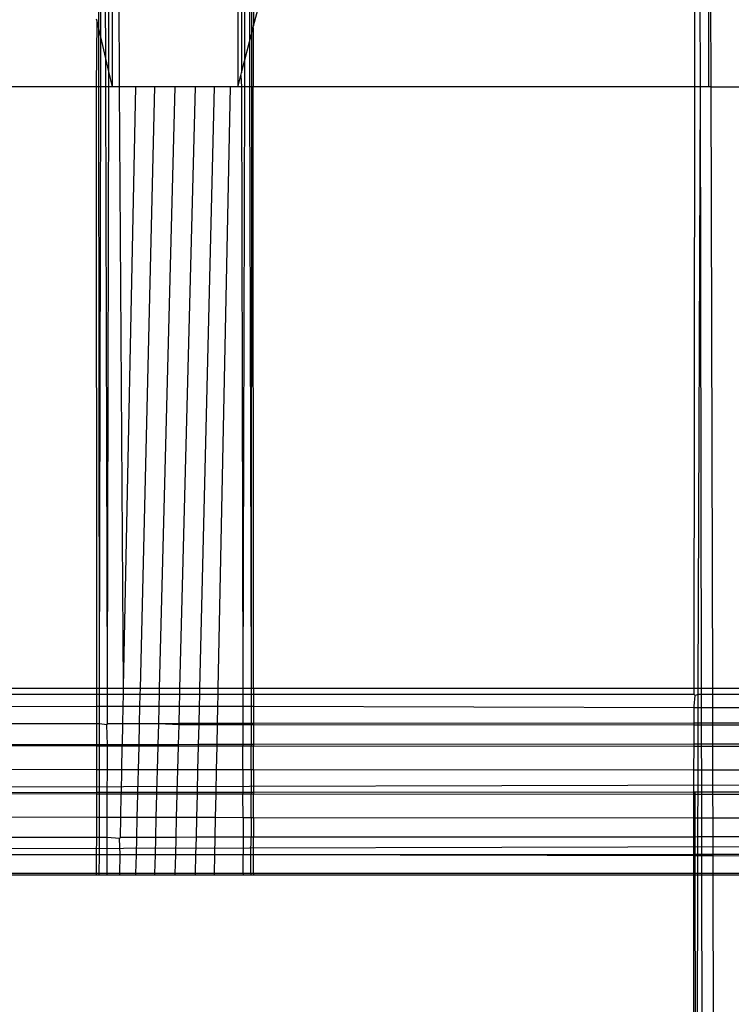
# Model space of a CAD drawing. Extents: x -39.8 to 35.9, y -28.6 to 19.4.
# Drawn here: x -20 to -19.4, y -6.1 to -5.3 of the extents above; entities that cross this region are included whole.
import ezdxf

# ---------------------------------------------------------------- set-up
doc = ezdxf.new("R2010")
doc.units = 0
doc.header["$MEASUREMENT"] = 0
doc.layers.get('0').update_dxf_attribs({"linetype": 'CONTINUOUS'})

msp = doc.modelspace()

# ---------------------------------------------------------------- linework, layer by layer
for p, q in [((-19.93648, -5.34909), (-19.94229, -3.89227)), ((-19.95306, -5.3026), (-19.95336, -4.79814)), ((-19.95151, -5.30929), (-19.95063, -4.79884)), ((-19.94754, -5.3264), (-19.94846, -4.7994)), ((-19.94515, -5.33674), (-19.94409, -4.80053)), ((-19.94229, -5.34909), (-19.94229, -4.80099)), ((-19.84229, -4.82675), (-19.84229, -5.34909)), ((-19.84044, -4.82722), (-19.83943, -5.33797)), ((-19.83618, -4.82832), (-19.83704, -5.3287)), ((-19.83391, -4.8289), (-19.83307, -5.31328)), ((-19.83124, -4.82959), (-19.83152, -5.30726)), ((-19.82979, -4.82997), (-19.82979, -5.30053)), ((-19.82979, -5.30053), (-19.7162, -4.85923)), ((-19.47856, -5.34909), (-19.47881, -4.92038)), ((-19.47404, -5.34909), (-19.47478, -4.92141)), ((-19.46729, -5.34909), (-19.46729, -4.92334)), ((-19.46564, -5.34909), (-19.46729, -4.92334)), ((-19.95439, -5.29686), (-19.95479, -5.29513)), ((-19.95479, -5.34909), (-19.95439, -5.29686)), ((-19.95306, -5.3026), (-19.95439, -5.29686)), ((-19.95151, -5.30929), (-19.95306, -5.3026)), ((-19.95303, -5.34909), (-19.95306, -5.3026)), ((-19.83307, -5.31328), (-19.83152, -5.30726)), ((-19.83152, -5.30726), (-19.83155, -5.34909)), ((-19.83152, -5.30726), (-19.83019, -5.30208)), ((-19.83019, -5.30208), (-19.82979, -5.30053)), ((-19.83019, -5.30208), (-19.83016, -5.34909)), ((-19.95158, -5.34909), (-19.95151, -5.30929)), ((-19.94754, -5.3264), (-19.95151, -5.30929)), ((-19.83704, -5.3287), (-19.83307, -5.31328)), ((-19.83307, -5.31328), (-19.83301, -5.34909)), ((-19.94515, -5.33674), (-19.94754, -5.3264)), ((-19.94751, -5.34909), (-19.94754, -5.3264)), ((-19.83943, -5.33797), (-19.83704, -5.3287)), ((-19.83704, -5.3287), (-19.83708, -5.34909)), ((-19.94517, -5.34909), (-19.94515, -5.33674)), ((-19.94229, -5.34909), (-19.94515, -5.33674)), ((-19.83993, -5.33991), (-19.83943, -5.33797)), ((-19.84229, -5.34909), (-19.83993, -5.33991)), ((-19.83993, -5.33991), (-19.83941, -5.34909)), ((-19.95479, -5.34909), (-20.26729, -5.34909)), ((-19.95303, -5.34909), (-19.95479, -5.34909)), ((-19.9547, -5.82813), (-19.95479, -5.34909)), ((-19.95158, -5.34909), (-19.95303, -5.34909)), ((-19.9524, -5.82693), (-19.95303, -5.34909)), ((-19.9524, -5.82693), (-19.95158, -5.34909)), ((-19.94751, -5.34909), (-19.95158, -5.34909)), ((-19.94517, -5.34909), (-19.94751, -5.34909)), ((-19.94612, -5.82693), (-19.94751, -5.34909)), ((-19.94612, -5.82693), (-19.94517, -5.34909)), ((-19.94229, -5.34909), (-19.94517, -5.34909)), ((-19.93648, -5.34909), (-19.94229, -5.34909)), ((-19.92354, -5.34909), (-19.93648, -5.34909)), ((-19.93339, -5.82693), (-19.93648, -5.34909)), ((-19.93339, -5.82693), (-19.92354, -5.34909)), ((-19.90847, -5.34909), (-19.92354, -5.34909)), ((-19.91997, -5.82812), (-19.90847, -5.34909)), ((-19.89229, -5.34909), (-19.90847, -5.34909)), ((-19.90463, -5.82812), (-19.89229, -5.34909)), ((-19.87611, -5.34909), (-19.89229, -5.34909)), ((-19.88846, -5.82812), (-19.87611, -5.34909)), ((-19.86104, -5.34909), (-19.87611, -5.34909)), ((-19.87254, -5.82812), (-19.86104, -5.34909)), ((-19.8481, -5.34909), (-19.86104, -5.34909)), ((-19.85797, -5.82812), (-19.8481, -5.34909)), ((-19.84229, -5.34909), (-19.8481, -5.34909)), ((-19.83941, -5.34909), (-19.84229, -5.34909)), ((-19.83708, -5.34909), (-19.83941, -5.34909)), ((-19.83941, -5.34909), (-19.83846, -5.82693)), ((-19.83708, -5.34909), (-19.83846, -5.82693)), ((-19.83301, -5.34909), (-19.83708, -5.34909)), ((-19.83155, -5.34909), (-19.83301, -5.34909)), ((-19.83301, -5.34909), (-19.83183, -5.82693)), ((-19.83155, -5.34909), (-19.83183, -5.82693)), ((-19.83016, -5.34909), (-19.83155, -5.34909)), ((-19.47856, -5.34909), (-19.83016, -5.34909)), ((-19.82979, -5.82811), (-19.83016, -5.34909)), ((-19.47917, -5.82807), (-19.47856, -5.34909)), ((-19.47404, -5.34909), (-19.47856, -5.34909)), ((-19.47585, -5.82693), (-19.47404, -5.34909)), ((-19.46729, -5.34909), (-19.47404, -5.34909)), ((-19.4732, -5.82807), (-19.47404, -5.34909)), ((-19.46564, -5.34909), (-19.46729, -5.34909)), ((-19.46564, -5.34909), (-19.36729, -5.34909)), ((-19.46432, -5.82807), (-19.46564, -5.34909)), ((-19.9547, -5.82813), (-20.26729, -5.82816)), ((-19.9547, -5.833), (-20.26729, -5.83311)), ((-19.95471, -5.84258), (-19.9547, -5.833)), ((-19.9547, -5.833), (-19.9547, -5.82813)), ((-19.9524, -5.82813), (-19.9547, -5.82813)), ((-19.95241, -5.833), (-19.9547, -5.833)), ((-19.95243, -5.84258), (-19.95241, -5.833)), ((-19.95241, -5.833), (-19.9524, -5.82813)), ((-19.94613, -5.833), (-19.95241, -5.833)), ((-19.9524, -5.82813), (-19.9524, -5.82693)), ((-19.94612, -5.82813), (-19.9524, -5.82813)), ((-19.94615, -5.84257), (-19.94613, -5.833)), ((-19.94613, -5.833), (-19.94612, -5.82813)), ((-19.93352, -5.833), (-19.94613, -5.833)), ((-19.94612, -5.82813), (-19.94612, -5.82693)), ((-19.93342, -5.82812), (-19.94612, -5.82813)), ((-19.93371, -5.84257), (-19.93352, -5.833)), ((-19.93352, -5.833), (-19.93342, -5.82812)), ((-19.92008, -5.83299), (-19.93352, -5.833)), ((-19.93342, -5.82812), (-19.93339, -5.82693)), ((-19.91997, -5.82812), (-19.93342, -5.82812)), ((-19.92031, -5.84256), (-19.92008, -5.83299)), ((-19.92008, -5.83299), (-19.91997, -5.82812)), ((-19.90476, -5.83299), (-19.92008, -5.83299)), ((-19.90463, -5.82812), (-19.91997, -5.82812)), ((-19.905, -5.84255), (-19.90476, -5.83299)), ((-19.90476, -5.83299), (-19.90463, -5.82812)), ((-19.88858, -5.83298), (-19.90476, -5.83299)), ((-19.88846, -5.82812), (-19.90463, -5.82812)), ((-19.88883, -5.84254), (-19.88858, -5.83298)), ((-19.88858, -5.83298), (-19.88846, -5.82812)), ((-19.87266, -5.83298), (-19.88858, -5.83298)), ((-19.87254, -5.82812), (-19.88846, -5.82812)), ((-19.87289, -5.84253), (-19.87266, -5.83298)), ((-19.87266, -5.83298), (-19.87254, -5.82812)), ((-19.85807, -5.83297), (-19.87266, -5.83298)), ((-19.85797, -5.82812), (-19.87254, -5.82812)), ((-19.85827, -5.84253), (-19.85807, -5.83297)), ((-19.85807, -5.83297), (-19.85797, -5.82812)), ((-19.83845, -5.83297), (-19.85807, -5.83297)), ((-19.83846, -5.82811), (-19.85797, -5.82812)), ((-19.83846, -5.82693), (-19.83846, -5.82811)), ((-19.83846, -5.82811), (-19.83845, -5.83297)), ((-19.83183, -5.82811), (-19.83846, -5.82811)), ((-19.83183, -5.83296), (-19.83845, -5.83297)), ((-19.83845, -5.83297), (-19.83843, -5.84252)), ((-19.83183, -5.83296), (-19.83184, -5.84251)), ((-19.83183, -5.82693), (-19.83183, -5.82811)), ((-19.83183, -5.82811), (-19.83183, -5.83296)), ((-19.82979, -5.82811), (-19.83183, -5.82811)), ((-19.82979, -5.83296), (-19.83183, -5.83296)), ((-19.47917, -5.82807), (-19.82979, -5.82811)), ((-19.82979, -5.82811), (-19.82979, -5.83296)), ((-19.47918, -5.83285), (-19.82979, -5.83296)), ((-19.82979, -5.83296), (-19.82979, -5.84251)), ((-19.47918, -5.83285), (-19.47917, -5.82807)), ((-19.47827, -5.83361), (-19.47918, -5.83285)), ((-19.47585, -5.82807), (-19.47917, -5.82807)), ((-19.47586, -5.83285), (-19.47827, -5.83361)), ((-19.47588, -5.84354), (-19.47586, -5.83285)), ((-19.47586, -5.83285), (-19.47585, -5.82807)), ((-19.4732, -5.83285), (-19.47586, -5.83285)), ((-19.47585, -5.82807), (-19.47585, -5.82693)), ((-19.4732, -5.82807), (-19.47585, -5.82807)), ((-19.4732, -5.83285), (-19.4732, -5.82807)), ((-19.46432, -5.82807), (-19.4732, -5.82807)), ((-19.4643, -5.83284), (-19.4732, -5.83285)), ((-19.47318, -5.84354), (-19.4732, -5.83285)), ((-19.36601, -5.82806), (-19.46432, -5.82807)), ((-19.4643, -5.83284), (-19.46432, -5.82807)), ((-19.36599, -5.83281), (-19.4643, -5.83284)), ((-19.46427, -5.84354), (-19.4643, -5.83284)), ((-19.47918, -5.84233), (-19.47827, -5.83361)), ((-19.95471, -5.84258), (-20.26729, -5.84274)), ((-19.95472, -5.85619), (-19.95471, -5.84258)), ((-19.95243, -5.84258), (-19.95471, -5.84258)), ((-19.95245, -5.85619), (-19.95243, -5.84258)), ((-19.94615, -5.84257), (-19.95243, -5.84258)), ((-19.94618, -5.85619), (-19.94615, -5.84257)), ((-19.93371, -5.84257), (-19.94615, -5.84257)), ((-19.93399, -5.85618), (-19.93371, -5.84257)), ((-19.92031, -5.84256), (-19.93371, -5.84257)), ((-19.92064, -5.85617), (-19.92031, -5.84256)), ((-19.905, -5.84255), (-19.92031, -5.84256)), ((-19.90535, -5.85616), (-19.905, -5.84255)), ((-19.88883, -5.84254), (-19.905, -5.84255)), ((-19.88918, -5.85615), (-19.88883, -5.84254)), ((-19.87289, -5.84253), (-19.88883, -5.84254)), ((-19.87321, -5.85614), (-19.87289, -5.84253)), ((-19.85827, -5.84253), (-19.87289, -5.84253)), ((-19.85855, -5.85613), (-19.85827, -5.84253)), ((-19.83843, -5.84252), (-19.85827, -5.84253)), ((-19.83184, -5.84251), (-19.83843, -5.84252)), ((-19.83843, -5.84252), (-19.8384, -5.85612)), ((-19.83184, -5.84251), (-19.83185, -5.85611)), ((-19.82979, -5.84251), (-19.83184, -5.84251)), ((-19.82979, -5.84251), (-19.82979, -5.85611)), ((-19.47918, -5.84354), (-19.82979, -5.84251)), ((-19.47919, -5.85587), (-19.47918, -5.84354)), ((-19.47918, -5.84354), (-19.47918, -5.84233)), ((-19.47588, -5.84354), (-19.47918, -5.84354)), ((-19.4759, -5.85587), (-19.47588, -5.84354)), ((-19.47318, -5.84354), (-19.47588, -5.84354)), ((-19.47316, -5.85587), (-19.47318, -5.84354)), ((-19.46427, -5.84354), (-19.47318, -5.84354)), ((-19.46424, -5.85586), (-19.46427, -5.84354)), ((-19.36596, -5.84359), (-19.46427, -5.84354)), ((-19.95472, -5.85619), (-20.26729, -5.85641)), ((-19.95473, -5.87293), (-19.95472, -5.85619)), ((-19.95245, -5.85619), (-19.95472, -5.85619)), ((-19.95248, -5.87293), (-19.95245, -5.85619)), ((-19.94662, -5.85713), (-19.95245, -5.85619)), ((-19.94662, -5.85713), (-19.94618, -5.85619)), ((-19.93399, -5.85618), (-19.94618, -5.85619)), ((-19.93434, -5.87291), (-19.93399, -5.85618)), ((-19.92064, -5.85617), (-19.93399, -5.85618)), ((-19.92104, -5.8729), (-19.92064, -5.85617)), ((-19.90535, -5.85616), (-19.92064, -5.85617)), ((-19.90579, -5.87289), (-19.90535, -5.85616)), ((-19.88918, -5.85615), (-19.90535, -5.85616)), ((-19.8892, -5.85717), (-19.90535, -5.85616)), ((-19.8892, -5.85717), (-19.88918, -5.85615)), ((-19.87321, -5.85614), (-19.88918, -5.85615)), ((-19.87324, -5.85718), (-19.87321, -5.85614)), ((-19.85855, -5.85613), (-19.87321, -5.85614)), ((-19.85857, -5.85719), (-19.85855, -5.85613)), ((-19.8384, -5.85612), (-19.85855, -5.85613)), ((-19.83185, -5.85611), (-19.8384, -5.85612)), ((-19.8384, -5.85612), (-19.8384, -5.8572)), ((-19.83185, -5.85611), (-19.83185, -5.85721)), ((-19.82979, -5.85611), (-19.83185, -5.85611)), ((-19.47919, -5.85587), (-19.82979, -5.85611)), ((-19.82979, -5.85611), (-19.82979, -5.85721)), ((-19.47919, -5.85744), (-19.47919, -5.85587)), ((-19.4759, -5.85587), (-19.47919, -5.85587)), ((-19.4759, -5.85745), (-19.4759, -5.85587)), ((-19.47316, -5.85587), (-19.4759, -5.85587)), ((-19.46424, -5.85586), (-19.47316, -5.85587)), ((-19.47315, -5.85745), (-19.47316, -5.85587)), ((-19.36593, -5.8558), (-19.46424, -5.85586)), ((-19.46423, -5.85745), (-19.46424, -5.85586)), ((-19.94621, -5.87292), (-19.94662, -5.85713)), ((-19.88961, -5.87288), (-19.8892, -5.85717)), ((-19.87324, -5.85718), (-19.8892, -5.85717)), ((-19.87362, -5.87287), (-19.87324, -5.85718)), ((-19.85857, -5.85719), (-19.87324, -5.85718)), ((-19.85889, -5.87285), (-19.85857, -5.85719)), ((-19.8384, -5.8572), (-19.85857, -5.85719)), ((-19.8384, -5.8572), (-19.83837, -5.87284)), ((-19.83185, -5.85721), (-19.8384, -5.8572)), ((-19.83185, -5.85721), (-19.83186, -5.87283)), ((-19.82979, -5.85721), (-19.83185, -5.85721)), ((-19.82979, -5.85721), (-19.82979, -5.87283)), ((-19.47919, -5.85744), (-19.82979, -5.85721)), ((-19.4792, -5.87256), (-19.47919, -5.85744)), ((-19.4759, -5.85745), (-19.47919, -5.85744)), ((-19.47593, -5.87255), (-19.4759, -5.85745)), ((-19.47315, -5.85745), (-19.4759, -5.85745)), ((-19.47313, -5.87255), (-19.47315, -5.85745)), ((-19.46423, -5.85745), (-19.47315, -5.85745)), ((-19.46419, -5.87254), (-19.46423, -5.85745)), ((-19.36592, -5.85752), (-19.46423, -5.85745)), ((-19.4792, -5.87256), (-19.82979, -5.87283)), ((-19.47593, -5.87255), (-19.4792, -5.87256)), ((-19.4792, -5.87438), (-19.4792, -5.87256)), ((-19.47593, -5.87439), (-19.47593, -5.87255)), ((-19.47313, -5.87255), (-19.47593, -5.87255)), ((-19.46419, -5.87254), (-19.47313, -5.87255)), ((-19.47312, -5.87439), (-19.47313, -5.87255)), ((-19.36588, -5.87247), (-19.46419, -5.87254)), ((-19.46419, -5.8744), (-19.46419, -5.87254)), ((-19.95473, -5.87293), (-20.26729, -5.87318)), ((-19.95473, -5.87401), (-20.26729, -5.87318)), ((-19.95474, -5.8928), (-19.95473, -5.87401)), ((-19.95473, -5.87401), (-19.95473, -5.87293)), ((-19.95248, -5.87293), (-19.95473, -5.87293)), ((-19.95248, -5.87401), (-19.95473, -5.87401)), ((-19.95251, -5.8928), (-19.95248, -5.87401)), ((-19.94621, -5.87292), (-19.95248, -5.87293)), ((-19.95248, -5.87401), (-19.95248, -5.87293)), ((-19.94621, -5.87402), (-19.95248, -5.87401)), ((-19.94625, -5.89281), (-19.94621, -5.87402)), ((-19.93434, -5.87291), (-19.94621, -5.87292)), ((-19.94621, -5.87402), (-19.94621, -5.87292)), ((-19.93436, -5.87403), (-19.94621, -5.87402)), ((-19.93475, -5.89282), (-19.93436, -5.87403)), ((-19.93436, -5.87403), (-19.93434, -5.87291)), ((-19.92107, -5.87404), (-19.93436, -5.87403)), ((-19.92104, -5.8729), (-19.93434, -5.87291)), ((-19.92152, -5.89283), (-19.92107, -5.87404)), ((-19.92107, -5.87404), (-19.92104, -5.8729)), ((-19.90582, -5.87405), (-19.92107, -5.87404)), ((-19.90579, -5.87289), (-19.92104, -5.8729)), ((-19.9063, -5.89284), (-19.90582, -5.87405)), ((-19.90582, -5.87405), (-19.90579, -5.87289)), ((-19.88964, -5.87406), (-19.90582, -5.87405)), ((-19.88961, -5.87288), (-19.90579, -5.87289)), ((-19.89012, -5.89285), (-19.88964, -5.87406)), ((-19.88964, -5.87406), (-19.88961, -5.87288)), ((-19.87364, -5.87407), (-19.88964, -5.87406)), ((-19.87362, -5.87287), (-19.88961, -5.87288)), ((-19.8741, -5.89287), (-19.87364, -5.87407)), ((-19.87364, -5.87407), (-19.87362, -5.87287)), ((-19.85892, -5.87409), (-19.87364, -5.87407)), ((-19.85889, -5.87285), (-19.87362, -5.87287)), ((-19.85931, -5.89288), (-19.85892, -5.87409)), ((-19.85892, -5.87409), (-19.85889, -5.87285)), ((-19.83837, -5.8741), (-19.85892, -5.87409)), ((-19.83837, -5.87284), (-19.85889, -5.87285)), ((-19.83186, -5.87283), (-19.83837, -5.87284)), ((-19.83837, -5.87284), (-19.83837, -5.8741)), ((-19.83186, -5.87411), (-19.83837, -5.8741)), ((-19.83833, -5.8929), (-19.83837, -5.8741)), ((-19.83187, -5.8929), (-19.83186, -5.87411)), ((-19.83186, -5.87283), (-19.83186, -5.87411)), ((-19.82979, -5.87283), (-19.83186, -5.87283)), ((-19.82979, -5.87411), (-19.83186, -5.87411)), ((-19.82979, -5.87283), (-19.82979, -5.87411)), ((-19.4792, -5.87438), (-19.82979, -5.87411)), ((-19.82979, -5.89291), (-19.82979, -5.87411)), ((-19.47921, -5.8932), (-19.4792, -5.87438)), ((-19.47593, -5.87439), (-19.4792, -5.87438)), ((-19.47596, -5.8932), (-19.47593, -5.87439)), ((-19.47312, -5.87439), (-19.47593, -5.87439)), ((-19.46419, -5.8744), (-19.47312, -5.87439)), ((-19.47309, -5.89321), (-19.47312, -5.87439)), ((-19.36588, -5.87447), (-19.46419, -5.8744)), ((-19.46414, -5.89321), (-19.46419, -5.8744)), ((-19.95474, -5.8928), (-20.26729, -5.8919)), ((-19.95475, -5.91105), (-19.95474, -5.8928)), ((-19.95251, -5.8928), (-19.95474, -5.8928)), ((-19.95255, -5.91105), (-19.95251, -5.8928)), ((-19.94625, -5.89281), (-19.95251, -5.8928)), ((-19.94629, -5.91104), (-19.94625, -5.89281)), ((-19.93475, -5.89282), (-19.94625, -5.89281)), ((-19.93513, -5.91103), (-19.93475, -5.89282)), ((-19.92152, -5.89283), (-19.93475, -5.89282)), ((-19.92196, -5.91102), (-19.92152, -5.89283)), ((-19.9063, -5.89284), (-19.92152, -5.89283)), ((-19.90677, -5.91101), (-19.9063, -5.89284)), ((-19.89012, -5.89285), (-19.9063, -5.89284)), ((-19.89059, -5.911), (-19.89012, -5.89285)), ((-19.8741, -5.89287), (-19.89012, -5.89285)), ((-19.87453, -5.91098), (-19.8741, -5.89287)), ((-19.85931, -5.89288), (-19.8741, -5.89287)), ((-19.85968, -5.91097), (-19.85931, -5.89288)), ((-19.83833, -5.8929), (-19.85931, -5.89288)), ((-19.83833, -5.8929), (-19.83829, -5.91095)), ((-19.83187, -5.8929), (-19.83833, -5.8929)), ((-19.83187, -5.8929), (-19.83188, -5.91095)), ((-19.82979, -5.89291), (-19.83187, -5.8929)), ((-19.82979, -5.89291), (-19.82979, -5.91095)), ((-19.47921, -5.8932), (-19.82979, -5.89291)), ((-19.47922, -5.91065), (-19.47921, -5.8932)), ((-19.47596, -5.8932), (-19.47921, -5.8932)), ((-19.47599, -5.91065), (-19.47596, -5.8932)), ((-19.47309, -5.89321), (-19.47596, -5.8932)), ((-19.47306, -5.91064), (-19.47309, -5.89321)), ((-19.46414, -5.89321), (-19.47309, -5.89321)), ((-19.46409, -5.91064), (-19.46414, -5.89321)), ((-19.36583, -5.8933), (-19.46414, -5.89321)), ((-15.85422, -5.89626), (-21.64229, -5.91079)), ((-19.95475, -5.91105), (-20.26729, -5.91132)), ((-19.95475, -5.91221), (-20.26729, -5.91132)), ((-19.95475, -5.91221), (-19.95475, -5.91105)), ((-19.95255, -5.91105), (-19.95475, -5.91105)), ((-19.94629, -5.91104), (-19.95255, -5.91105)), ((-19.95255, -5.91221), (-19.95255, -5.91105)), ((-19.93513, -5.91103), (-19.94629, -5.91104)), ((-19.94629, -5.91222), (-19.94629, -5.91104)), ((-19.93515, -5.91223), (-19.93513, -5.91103)), ((-19.92196, -5.91102), (-19.93513, -5.91103)), ((-19.92199, -5.91224), (-19.92196, -5.91102)), ((-19.90677, -5.91101), (-19.92196, -5.91102)), ((-19.9068, -5.91225), (-19.90677, -5.91101)), ((-19.89059, -5.911), (-19.90677, -5.91101)), ((-19.89062, -5.91227), (-19.89059, -5.911)), ((-19.87453, -5.91098), (-19.89059, -5.911)), ((-19.87456, -5.91228), (-19.87453, -5.91098)), ((-19.85968, -5.91097), (-19.87453, -5.91098)), ((-19.85971, -5.91229), (-19.85968, -5.91097)), ((-19.83829, -5.91095), (-19.85968, -5.91097)), ((-19.83829, -5.91095), (-19.83829, -5.91231)), ((-19.83188, -5.91095), (-19.83829, -5.91095)), ((-19.83188, -5.91095), (-19.83188, -5.91232)), ((-19.82979, -5.91095), (-19.83188, -5.91095)), ((-19.47922, -5.91065), (-19.82979, -5.91095)), ((-19.82979, -5.91095), (-19.82979, -5.91232)), ((-19.47922, -5.91261), (-19.47922, -5.91065)), ((-19.47822, -5.91065), (-19.47922, -5.91065)), ((-19.47822, -5.91261), (-19.47822, -5.91065)), ((-19.47599, -5.91065), (-19.47822, -5.91065)), ((-19.47306, -5.91064), (-19.47599, -5.91065)), ((-19.47599, -5.91262), (-19.47599, -5.91065)), ((-19.47306, -5.91262), (-19.47306, -5.91064)), ((-19.46409, -5.91064), (-19.47306, -5.91064)), ((-19.36578, -5.91055), (-19.46409, -5.91064)), ((-19.46408, -5.91263), (-19.46409, -5.91064)), ((-19.95476, -5.93092), (-19.95475, -5.91221)), ((-19.95255, -5.91221), (-19.95475, -5.91221)), ((-19.95258, -5.93092), (-19.95255, -5.91221)), ((-19.94629, -5.91222), (-19.95255, -5.91221)), ((-19.94633, -5.93093), (-19.94629, -5.91222)), ((-19.93515, -5.91223), (-19.94629, -5.91222)), ((-19.93554, -5.93094), (-19.93515, -5.91223)), ((-19.92199, -5.91224), (-19.93515, -5.91223)), ((-19.92244, -5.93095), (-19.92199, -5.91224)), ((-19.9068, -5.91225), (-19.92199, -5.91224)), ((-19.90728, -5.93096), (-19.9068, -5.91225)), ((-19.89062, -5.91227), (-19.9068, -5.91225)), ((-19.89111, -5.93097), (-19.89062, -5.91227)), ((-19.87456, -5.91228), (-19.89062, -5.91227)), ((-19.87501, -5.93098), (-19.87456, -5.91228)), ((-19.85971, -5.91229), (-19.87456, -5.91228)), ((-19.86009, -5.931), (-19.85971, -5.91229)), ((-19.83829, -5.91231), (-19.85971, -5.91229)), ((-19.83188, -5.91232), (-19.83829, -5.91231)), ((-19.83825, -5.93101), (-19.83829, -5.91231)), ((-19.83189, -5.93102), (-19.83188, -5.91232)), ((-19.82979, -5.91232), (-19.83188, -5.91232)), ((-19.47922, -5.91261), (-19.82979, -5.91232)), ((-19.82979, -5.93102), (-19.82979, -5.91232)), ((-19.47924, -5.9313), (-19.47922, -5.91261)), ((-19.47822, -5.91261), (-19.47922, -5.91261)), ((-19.47599, -5.91262), (-19.47822, -5.91261)), ((-19.47821, -5.9313), (-19.47822, -5.91261)), ((-19.47603, -5.9313), (-19.47599, -5.91262)), ((-19.47306, -5.91262), (-19.47599, -5.91262)), ((-19.46408, -5.91263), (-19.47306, -5.91262)), ((-19.47302, -5.9313), (-19.47306, -5.91262)), ((-19.36577, -5.91271), (-19.46408, -5.91263)), ((-19.46403, -5.93131), (-19.46408, -5.91263)), ((-19.95476, -5.93092), (-20.26729, -5.93009)), ((-19.95477, -5.94673), (-19.95476, -5.93092)), ((-19.95258, -5.93092), (-19.95476, -5.93092)), ((-19.95261, -5.94673), (-19.95258, -5.93092)), ((-19.94633, -5.93093), (-19.95258, -5.93092)), ((-19.94636, -5.94672), (-19.94633, -5.93093)), ((-19.93554, -5.93094), (-19.94633, -5.93093)), ((-19.93586, -5.94672), (-19.93554, -5.93094)), ((-19.92244, -5.93095), (-19.93554, -5.93094)), ((-19.92281, -5.94671), (-19.92244, -5.93095)), ((-19.90728, -5.93096), (-19.92244, -5.93095)), ((-19.90769, -5.9467), (-19.90728, -5.93096)), ((-19.89111, -5.93097), (-19.90728, -5.93096)), ((-19.89151, -5.94669), (-19.89111, -5.93097)), ((-19.87501, -5.93098), (-19.89111, -5.93097)), ((-19.87539, -5.94667), (-19.87501, -5.93098)), ((-19.86009, -5.931), (-19.87501, -5.93098)), ((-19.86042, -5.94666), (-19.86009, -5.931)), ((-19.83825, -5.93101), (-19.86009, -5.931)), ((-19.83825, -5.93101), (-19.83822, -5.94665)), ((-19.83189, -5.93102), (-19.83825, -5.93101)), ((-19.83189, -5.93102), (-19.8319, -5.94664)), ((-19.82979, -5.93102), (-19.83189, -5.93102)), ((-19.82979, -5.93102), (-19.82979, -5.94664)), ((-19.47924, -5.9313), (-19.82979, -5.93102)), ((-19.47924, -5.94641), (-19.47924, -5.9313)), ((-19.47821, -5.9313), (-19.47924, -5.9313)), ((-19.4782, -5.94641), (-19.47821, -5.9313)), ((-19.47603, -5.9313), (-19.47821, -5.9313)), ((-19.47605, -5.9464), (-19.47603, -5.9313)), ((-19.47302, -5.9313), (-19.47603, -5.9313)), ((-19.473, -5.9464), (-19.47302, -5.9313)), ((-19.46403, -5.93131), (-19.47302, -5.9313)), ((-19.46399, -5.9464), (-19.46403, -5.93131)), ((-19.36572, -5.93139), (-19.46403, -5.93131)), ((-17.66675, -5.9492), (-21.64229, -5.9604)), ((-19.95477, -5.94673), (-20.26729, -5.94694)), ((-19.95478, -5.96056), (-19.95477, -5.94673)), ((-19.95261, -5.94673), (-19.95477, -5.94673)), ((-19.95263, -5.96056), (-19.95261, -5.94673)), ((-19.94636, -5.94672), (-19.95261, -5.94673)), ((-19.94638, -5.96056), (-19.94636, -5.94672)), ((-19.93656, -5.94767), (-19.94636, -5.94672)), ((-19.93656, -5.94767), (-19.93586, -5.94672)), ((-19.93615, -5.96055), (-19.93656, -5.94767)), ((-19.92281, -5.94671), (-19.93586, -5.94672)), ((-19.92315, -5.96055), (-19.92281, -5.94671)), ((-19.90769, -5.9467), (-19.92281, -5.94671)), ((-19.90804, -5.96054), (-19.90769, -5.9467)), ((-19.89151, -5.94669), (-19.90769, -5.9467)), ((-19.89187, -5.96053), (-19.89151, -5.94669)), ((-19.87539, -5.94667), (-19.89151, -5.94669)), ((-19.87572, -5.96052), (-19.87539, -5.94667)), ((-19.86042, -5.94666), (-19.87539, -5.94667)), ((-19.8607, -5.96051), (-19.86042, -5.94666)), ((-19.83822, -5.94665), (-19.86042, -5.94666)), ((-19.8319, -5.94664), (-19.83822, -5.94665)), ((-19.83822, -5.94665), (-19.8382, -5.9605)), ((-19.83191, -5.9605), (-19.8319, -5.94664)), ((-19.82979, -5.94664), (-19.8319, -5.94664)), ((-19.47924, -5.94641), (-19.82979, -5.94664)), ((-19.82979, -5.9605), (-19.82979, -5.94664)), ((-19.47925, -5.96032), (-19.47924, -5.94641)), ((-19.4782, -5.94641), (-19.47924, -5.94641)), ((-19.47605, -5.9464), (-19.4782, -5.94641)), ((-19.47819, -5.96031), (-19.4782, -5.94641)), ((-19.47608, -5.96031), (-19.47605, -5.9464)), ((-19.473, -5.9464), (-19.47605, -5.9464)), ((-19.46399, -5.9464), (-19.473, -5.9464)), ((-19.47297, -5.96031), (-19.473, -5.9464)), ((-19.36568, -5.94633), (-19.46399, -5.9464)), ((-19.46395, -5.96031), (-19.46399, -5.9464)), ((-19.95478, -5.96056), (-20.26729, -5.96072)), ((-19.95479, -5.97557), (-19.95478, -5.96056)), ((-19.95263, -5.96056), (-19.95478, -5.96056)), ((-19.95266, -5.97557), (-19.95263, -5.96056)), ((-19.94638, -5.96056), (-19.95263, -5.96056)), ((-19.94641, -5.97557), (-19.94638, -5.96056)), ((-19.93615, -5.96055), (-19.94638, -5.96056)), ((-19.93646, -5.97557), (-19.93615, -5.96055)), ((-19.92315, -5.96055), (-19.93615, -5.96055)), ((-19.92351, -5.97557), (-19.92315, -5.96055)), ((-19.90804, -5.96054), (-19.92315, -5.96055)), ((-19.90843, -5.97557), (-19.90804, -5.96054)), ((-19.89187, -5.96053), (-19.90804, -5.96054)), ((-19.89225, -5.97556), (-19.89187, -5.96053)), ((-19.87572, -5.96052), (-19.89187, -5.96053)), ((-19.87608, -5.97556), (-19.87572, -5.96052)), ((-19.8607, -5.96051), (-19.87572, -5.96052)), ((-19.86101, -5.97556), (-19.8607, -5.96051)), ((-19.8382, -5.9605), (-19.8607, -5.96051)), ((-19.83191, -5.9605), (-19.8382, -5.9605)), ((-19.83817, -5.97556), (-19.8382, -5.9605)), ((-19.83192, -5.97556), (-19.83191, -5.9605)), ((-19.82979, -5.9605), (-19.83191, -5.9605)), ((-19.47925, -5.96032), (-19.82979, -5.9605)), ((-19.47925, -5.96152), (-19.82979, -5.9605)), ((-19.82979, -5.97556), (-19.82979, -5.9605)), ((-19.47926, -5.97552), (-19.47925, -5.96152)), ((-19.47819, -5.96031), (-19.47925, -5.96032)), ((-19.47925, -5.96152), (-19.47925, -5.96032)), ((-19.47819, -5.96152), (-19.47925, -5.96152)), ((-19.47819, -5.96152), (-19.47819, -5.96031)), ((-19.47608, -5.96031), (-19.47819, -5.96031)), ((-19.47608, -5.96152), (-19.47819, -5.96152)), ((-19.47819, -5.97552), (-19.47819, -5.96152)), ((-19.4761, -5.97552), (-19.47608, -5.96152)), ((-19.47608, -5.96152), (-19.47608, -5.96031)), ((-19.47297, -5.96031), (-19.47608, -5.96031)), ((-19.47297, -5.96152), (-19.47608, -5.96152)), ((-19.47297, -5.96152), (-19.47297, -5.96031)), ((-19.46395, -5.96031), (-19.47297, -5.96031)), ((-19.46395, -5.96153), (-19.47297, -5.96152)), ((-19.47295, -5.97552), (-19.47297, -5.96152)), ((-19.36564, -5.96026), (-19.46395, -5.96031)), ((-19.46395, -5.96153), (-19.46395, -5.96031)), ((-19.36564, -5.96158), (-19.46395, -5.96153)), ((-19.46391, -5.97552), (-19.46395, -5.96153)), ((-19.95479, -5.97557), (-20.26729, -5.97561)), ((-19.95479, -5.97693), (-20.26729, -5.97693)), ((-19.95479, -5.97693), (-19.95479, -5.97557)), ((-19.95266, -5.97557), (-19.95479, -5.97557)), ((-19.95266, -5.97693), (-19.95479, -5.97693)), ((-19.95266, -5.97693), (-19.95266, -5.97557)), ((-19.94641, -5.97557), (-19.95266, -5.97557)), ((-19.94642, -5.97693), (-19.95266, -5.97693)), ((-19.94642, -5.97693), (-19.94641, -5.97557)), ((-19.93648, -5.97693), (-19.94642, -5.97693)), ((-19.93646, -5.97557), (-19.94641, -5.97557)), ((-19.93648, -5.97693), (-19.93646, -5.97557)), ((-19.92354, -5.97693), (-19.93648, -5.97693)), ((-19.92351, -5.97557), (-19.93646, -5.97557)), ((-19.92354, -5.97693), (-19.92351, -5.97557)), ((-19.90847, -5.97693), (-19.92354, -5.97693)), ((-19.90843, -5.97557), (-19.92351, -5.97557)), ((-19.90847, -5.97693), (-19.90843, -5.97557)), ((-19.89229, -5.97693), (-19.90847, -5.97693)), ((-19.89225, -5.97556), (-19.90843, -5.97557)), ((-19.89229, -5.97693), (-19.89225, -5.97556)), ((-19.87611, -5.97693), (-19.89229, -5.97693)), ((-19.87608, -5.97556), (-19.89225, -5.97556)), ((-19.87611, -5.97693), (-19.87608, -5.97556)), ((-19.86104, -5.97693), (-19.87611, -5.97693)), ((-19.86101, -5.97556), (-19.87608, -5.97556)), ((-19.86104, -5.97693), (-19.86101, -5.97556)), ((-19.83816, -5.97693), (-19.86104, -5.97693)), ((-19.83817, -5.97556), (-19.86101, -5.97556)), ((-19.83817, -5.97556), (-19.83816, -5.97693)), ((-19.83192, -5.97556), (-19.83817, -5.97556)), ((-19.83192, -5.97693), (-19.83816, -5.97693)), ((-19.83192, -5.97556), (-19.83192, -5.97693)), ((-19.82979, -5.97556), (-19.83192, -5.97556)), ((-19.82979, -5.97693), (-19.83192, -5.97693)), ((-19.47926, -5.97552), (-19.82979, -5.97556)), ((-19.82979, -5.97556), (-19.82979, -5.97693)), ((-19.47926, -5.97693), (-19.82979, -5.97693)), ((-19.47979, -6.86943), (-19.47926, -5.97693)), ((-19.47926, -5.97693), (-19.47926, -5.97552)), ((-19.47819, -5.97552), (-19.47926, -5.97552)), ((-19.47818, -5.97693), (-19.47926, -5.97693)), ((-19.47818, -5.97693), (-19.47819, -5.97552)), ((-19.4761, -5.97552), (-19.47819, -5.97552)), ((-19.47766, -6.86273), (-19.47818, -5.97693)), ((-19.47611, -5.97693), (-19.47818, -5.97693)), ((-19.47766, -6.86273), (-19.47611, -5.97693)), ((-19.47611, -5.97693), (-19.4761, -5.97552)), ((-19.47294, -5.97693), (-19.47611, -5.97693)), ((-19.47295, -5.97552), (-19.4761, -5.97552)), ((-19.47294, -5.97693), (-19.47295, -5.97552)), ((-19.46391, -5.97552), (-19.47295, -5.97552)), ((-19.47142, -6.85648), (-19.47294, -5.97693)), ((-19.4639, -5.97693), (-19.47294, -5.97693)), ((-19.3656, -5.97551), (-19.46391, -5.97552)), ((-19.4639, -5.97693), (-19.46391, -5.97552)), ((-19.46148, -6.85112), (-19.4639, -5.97693)), ((-19.36559, -5.97693), (-19.4639, -5.97693))]:
    msp.add_line(p, q)

doc.saveas('drawing.dxf')
